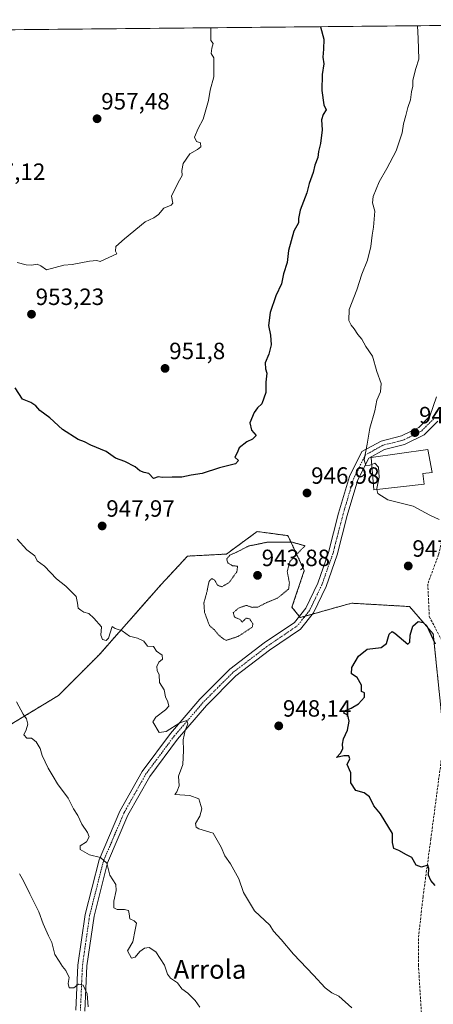
# Model space of a CAD drawing. Units: metres. Extents: x 566537 to 569982, y 4726439 to 4728786.
# Drawn here: x 569520 to 569696, y 4728367 to 4728786 of the extents above; entities that cross this region are included whole.
import ezdxf
from ezdxf.enums import TextEntityAlignment as Align

# ---------------------------------------------------------------- set-up
doc = ezdxf.new("R2010")
doc.units = ezdxf.units.M
doc.header["$MEASUREMENT"] = 0
for name, pattern in [('TRAZO_Y_PUNTO', [1, 0.5, -0.25, 0, -0.25]), ('TRAZOS', [0.75, 0.5, -0.25]), ('TRAZOS2', [0.375, 0.25, -0.125]), ('TRAZOSX2', [1.5, 1, -0.5])]:
    doc.linetypes.add(name, pattern=pattern)
for name, color, linetype, lineweight in [('Arbolado forestal', 92, 'TRAZOS', 0), ('Arbolado forestal CxS', 92, 'Continuous', 0), ('Carátula', 7, 'Continuous', 5), ('Comarca CxS', 133, 'Continuous', 0), ('Comunidad Autónoma CxS', 142, 'Continuous', 0), ('Curva de nivel maestra', 36, 'Continuous', 30), ('Curva de nivel normal', 36, 'Continuous', 0), ('Curva de nivel normal depresión', 36, 'TRAZOS2', 0), ('Edificación religiosa', 2, 'Continuous', 13), ('Edificación religiosa Cxs', 2, 'Continuous', 13), ('Espacio natural protegido CxS', 2, 'Continuous', 0), ('Matorral', 135, 'Continuous', 0), ('Matorral CxS', 135, 'Continuous', 0), ('Municipio CxS', 142, 'Continuous', 0), ('Pista no pavimentada', 254, 'Continuous', 13), ('Pista no pavimentada Cxs', 254, 'Continuous', 0), ('Pista pavimentada eje', 135, 'TRAZO_Y_PUNTO', 0), ('Provincia CxS', 1, 'Continuous', 0), ('Punto de cota en terreno', 7, 'Continuous', 0), ('Rótulo de punto de cota en terreno', 19, 'Continuous', 0), ('Senda', 19, 'TRAZOSX2', 0), ('Texto cartográfico', 19, 'Continuous', 0)]:
    doc.layers.add(name, color=color, linetype=linetype, lineweight=lineweight)
doc.styles.add('Arial', font='txt', dxfattribs={"height": 0.2})

# ---------------------------------------------------------------- blocks, each defined once
blk = doc.blocks.new('*U153')
at = {"layer": 'Espacio natural protegido CxS', "color": 2, "linetype": 'Continuous', "lineweight": 0}
blk.add_polyline3d([(566537.41, 4728751.93, 841.02), (569949.67, 4728785.58, 880.78), (569949.67, 4728785.58, 880.78), (569971.05, 4726671.94, 657.01)], dxfattribs=at)
blk = doc.blocks.new('*U155')
at = {"layer": 'Espacio natural protegido CxS', "color": 2, "linetype": 'Continuous', "lineweight": 0}
blk.add_polyline3d([(566537.41, 4728751.93, 841.02), (569949.67, 4728785.58, 880.78), (569949.67, 4728785.58, 880.78), (569971.05, 4726671.94, 657.01)], dxfattribs=at)
blk = doc.blocks.new('*U163')
at = {"layer": 'Curva de nivel normal', "color": 36, "linetype": 'Continuous', "lineweight": 0}
blk.add_polyline3d([(569596.52, 4728365.22, 940), (569594.45, 4728368.15, 940), (569591.44, 4728371.18, 940), (569588.83, 4728373.04, 940), (569586.94, 4728375.64, 940), (569583.98, 4728377.68, 940), (569582.68, 4728379.39, 940), (569581.45, 4728383.15, 940), (569577.78, 4728388.78, 940), (569574.94, 4728390.71, 940), (569572.88, 4728390.44, 940), (569570.97, 4728388.91, 940), (569568.99, 4728386.51, 940), (569567.45, 4728386.12, 940), (569565.67, 4728389.22, 940), (569567.91, 4728393.11, 940), (569569.03, 4728398.15, 940), (569569.58, 4728401.05, 940), (569568.58, 4728402.08, 940), (569566.68, 4728402.92, 940), (569566.46, 4728405, 940), (569566.06, 4728406.45, 940), (569564.41, 4728406.91, 940), (569561.34, 4728406.8, 940), (569559.94, 4728407.58, 940), (569559.88, 4728410.44, 940), (569560.91, 4728414.96, 940), (569560.73, 4728417.44, 940), (569559.4, 4728419.44, 940), (569558.12, 4728421.5, 940), (569556.87, 4728426.59, 940), (569554.22, 4728428.93, 940), (569549.46, 4728430.1, 940), (569545.59, 4728432.42, 940), (569545.52, 4728433.9, 940), (569548.3, 4728435.71, 940), (569549.36, 4728437.76, 940), (569548.67, 4728439.68, 940), (569546.24, 4728443.23, 940), (569544.55, 4728446.9, 940), (569542.75, 4728449.64, 940), (569540.47, 4728454.22, 940), (569535.91, 4728460.36, 940), (569534.11, 4728463.44, 940), (569531.92, 4728467.04, 940), (569529.37, 4728472.42, 940), (569528.45, 4728475.39, 940), (569526.83, 4728478.27, 940), (569524.85, 4728479.76, 940), (569522.85, 4728479.72, 940), (569521.52, 4728481.23, 940), (569522.62, 4728483.33, 940), (569523.25, 4728485.8, 940), (569522.68, 4728488.07, 940), (569521.29, 4728489.97, 940), (569518.4, 4728495.31, 940)], dxfattribs=at)
blk = doc.blocks.new('*U189')
at = {"layer": 'Curva de nivel normal', "color": 36, "linetype": 'Continuous', "lineweight": 0}
for points in [[(569661.18, 4728365.04, 945), (569655.68, 4728369.92, 945), (569652.72, 4728371.38, 945), (569649.88, 4728373.58, 945), (569644.85, 4728378.97, 945), (569636.42, 4728387.89, 945), (569631.1, 4728394.14, 945), (569627.85, 4728397.68, 945), (569626.28, 4728400.22, 945), (569619.77, 4728406.32, 945), (569615.09, 4728414.16, 945), (569613.1, 4728419.9, 945), (569609.58, 4728426.24, 945), (569607.09, 4728429.75, 945), (569605.58, 4728433.43, 945), (569602.12, 4728439.3, 945), (569596.04, 4728441.21, 945), (569594.91, 4728441.83, 945), (569594.66, 4728443.44, 945), (569596.54, 4728446.53, 945), (569597.32, 4728449.71, 945), (569596, 4728453.91, 945), (569592.26, 4728455.34, 945), (569585.91, 4728455.87, 945), (569586.7, 4728456.98, 945), (569587.69, 4728459.5, 945), (569587.47, 4728463.56, 945), (569589.2, 4728468.56, 945), (569589.51, 4728474.46, 945), (569589.43, 4728479.04, 945), (569590.24, 4728483.05, 945), (569591.41, 4728485.91, 945), (569590.89, 4728487.24, 945), (569587.99, 4728486.27, 945), (569582.23, 4728482.58, 945), (569579.11, 4728482.16, 945), (569576.46, 4728486.7, 945), (569577.73, 4728488.7, 945), (569581.94, 4728491.79, 945), (569583.26, 4728493.41, 945), (569582.86, 4728495.23, 945), (569581.81, 4728497.41, 945), (569581.31, 4728500.29, 945), (569579.34, 4728503.41, 945), (569579.2, 4728506.78, 945), (569578.36, 4728508.61, 945), (569578.13, 4728510.35, 945), (569579.08, 4728512.09, 945), (569580.66, 4728513.4, 945), (569580.47, 4728515.04, 945), (569578.06, 4728516.77, 945), (569576.8, 4728518.85, 945), (569574.21, 4728518.92, 945), (569572.66, 4728521.04, 945), (569569.99, 4728522.37, 945), (569566.55, 4728523.26, 945), (569563.4, 4728525.45, 945), (569560.42, 4728526.46, 945), (569559.23, 4728527.34, 945), (569557.66, 4728522.37, 945), (569556.55, 4728521.31, 945), (569555.01, 4728521.71, 945), (569554.41, 4728523.61, 945), (569554.57, 4728527.21, 945), (569551.35, 4728530.83, 945), (569549.23, 4728532.87, 945), (569547.13, 4728533.37, 945), (569545.86, 4728534.23, 945), (569544.7, 4728535.18, 945), (569544.43, 4728537.2, 945), (569543.88, 4728540.03, 945), (569539.45, 4728544.5, 945), (569535.49, 4728547.53, 945), (569530.34, 4728553.05, 945), (569527.22, 4728555.26, 945), (569526.29, 4728557.34, 945), (569522.8, 4728559.94, 945), (569518.74, 4728564.46, 945)], [(569671.89, 4728585.63, 945), (569672.24, 4728583.85, 945), (569676.59, 4728581.29, 945), (569687.36, 4728578.55, 945), (569694.36, 4728574.68, 945), (569698.37, 4728572.83, 945)]]:
    blk.add_polyline3d(points, dxfattribs=at)
blk = doc.blocks.new('*U194')
at = {"layer": 'Curva de nivel normal', "color": 36, "linetype": 'Continuous', "lineweight": 0}
blk.add_polyline3d([(569519.77, 4728422.09, 935), (569521.48, 4728419.01, 935), (569524.12, 4728413.49, 935), (569528, 4728405.92, 935), (569529.84, 4728400.77, 935), (569532.01, 4728395.61, 935), (569533.43, 4728392.8, 935), (569534.7, 4728387.7, 935), (569536.64, 4728384.87, 935), (569538.03, 4728382.61, 935), (569539.5, 4728380.85, 935), (569540.9, 4728377.97, 935), (569540.41, 4728375.32, 935), (569540.87, 4728373.52, 935), (569542.8, 4728373.47, 935), (569544.85, 4728375.06, 935), (569546.85, 4728374.67, 935), (569548.57, 4728370.95, 935), (569548.98, 4728365.42, 935)], dxfattribs=at)
blk = doc.blocks.new('*U205')
at = {"layer": 'Curva de nivel maestra', "color": 36, "linetype": 'Continuous', "lineweight": 30}
blk.add_polyline3d([(569696.64, 4728417, 950), (569694.9, 4728419.14, 950), (569693.92, 4728421.44, 950), (569694.05, 4728424.29, 950), (569693.56, 4728425.74, 950), (569690.81, 4728424.91, 950), (569688.65, 4728425.68, 950), (569686.81, 4728428.95, 950), (569684.53, 4728430.11, 950), (569681.19, 4728432.02, 950), (569679.09, 4728432.81, 950), (569678.52, 4728435.4, 950), (569678.58, 4728439.23, 950), (569673.35, 4728447.55, 950), (569670.53, 4728450.94, 950), (569668.75, 4728454.85, 950), (569666.47, 4728456.48, 950), (569662.86, 4728457.46, 950), (569660.85, 4728460.78, 950), (569660.75, 4728465.04, 950), (569659.27, 4728468.53, 950), (569660.34, 4728471.03, 950), (569659.96, 4728472.33, 950), (569657.86, 4728472.23, 950), (569654.64, 4728471.57, 950), (569656.52, 4728473.58, 950), (569657.33, 4728475.32, 950), (569657.18, 4728477.23, 950), (569657.7, 4728479.56, 950), (569659.31, 4728483.23, 950), (569660.1, 4728487.02, 950), (569659.44, 4728489.56, 950), (569657.83, 4728490.39, 950), (569658.13, 4728491.46, 950), (569660.86, 4728492.51, 950), (569664.01, 4728494.43, 950), (569666.63, 4728497.21, 950), (569666.59, 4728499.08, 950), (569665.28, 4728499.68, 950), (569665.26, 4728502.3, 950), (569663.54, 4728505.58, 950), (569661.11, 4728507.16, 950), (569661.28, 4728509.84, 950), (569664.02, 4728514.7, 950), (569667.74, 4728517.63, 950), (569673.73, 4728518.41, 950), (569675.99, 4728520.01, 950), (569677.06, 4728524.1, 950), (569678.4, 4728525.12, 950), (569679.53, 4728524.54, 950), (569685.05, 4728519.84, 950), (569685.89, 4728520.69, 950), (569686.08, 4728523.56, 950), (569687.12, 4728527.43, 950), (569689.42, 4728529.41, 950), (569691.51, 4728528.98, 950), (569693.16, 4728527.53, 950), (569696.72, 4728520, 950)], dxfattribs=at)
blk = doc.blocks.new('5PATER')
at = {"layer": 'Carátula', "linetype": 'Continuous', "lineweight": 5}
h = blk.add_hatch(color=250, dxfattribs=at)
edge = h.paths.add_edge_path()
edge.add_ellipse((0, 0.01), major_axis=(-1.33, -1.34), ratio=0.999422, start_angle=0, end_angle=360)
blk = doc.blocks.new('*U212')
at = {"layer": 'Senda', "color": 19, "linetype": 'TRAZOSX2', "lineweight": 0}
blk.add_polyline3d([(569703.85, 4728582.43, 944.02), (569698.16, 4728557.95, 946.41), (569693.53, 4728545.39, 947.54), (569694.19, 4728531.5, 948.96), (569700.14, 4728520.25, 949.67), (569703.45, 4728505.7, 950.52), (569699.48, 4728471.96, 951.26), (569694.85, 4728436.91, 950.48), (569691.54, 4728412.43, 949.37), (569689.56, 4728394.57, 948.46), (569689.56, 4728383.33, 948.17), (569690.88, 4728362.16, 946.7)], dxfattribs=at)

msp = doc.modelspace()

# ---------------------------------------------------------------- linework, layer by layer
at = {"layer": 'Arbolado forestal', "color": 92, "linetype": 'TRAZOS', "lineweight": 0}
msp.add_polyline3d([(569703.72, 4728473.61, 951.32), (569700.92, 4728484.23, 951.15), (569699.36, 4728490.17, 951.18), (569695.88, 4728524.15, 949.54), (569685.8, 4728535.8, 948.56), (569661.01, 4728537.22, 947.59), (569644.43, 4728532.58, 946.54), (569641.29, 4728531.7, 946.33), (569639.21, 4728531.12, 946.41), (569638.79, 4728531.65, 946.47), (569635.73, 4728535.48, 946.61), (569640.96, 4728551.16, 946.17), (569633.98, 4728565.97, 945.34), (569620.91, 4728567.72, 946.15), (569611.82, 4728561.06, 945.35), (569607.83, 4728558.13, 945.15), (569591.27, 4728557.26, 947.09), (569579.94, 4728545.06, 946.24), (569553.78, 4728515.44, 944.13), (569536.33, 4728497.96, 942.36), (569511.92, 4728483.15, 938.36)], dxfattribs=at)
at = {"layer": 'Arbolado forestal CxS', "color": 92, "linetype": 'Continuous', "lineweight": 0}
msp.add_polyline3d([(569511.93, 4728483.15, 938.36), (569536.33, 4728497.96, 942.36), (569553.78, 4728515.44, 944.13), (569579.94, 4728545.06, 946.24), (569591.27, 4728557.26, 947.09), (569607.83, 4728558.13, 945.15), (569611.82, 4728561.06, 945.35), (569620.91, 4728567.72, 946.15), (569633.98, 4728565.97, 945.34), (569640.96, 4728551.16, 946.17), (569635.73, 4728535.48, 946.61), (569639.21, 4728531.12, 946.41), (569661.01, 4728537.22, 947.59), (569685.8, 4728535.8, 948.56), (569695.88, 4728524.15, 949.54), (569699.36, 4728490.17, 951.18), (569703.72, 4728473.61, 951.32), (569703.72, 4728473.61, 951.32), (569723.52, 4728444.42, 951.59), (569735.1, 4728427.43, 951.7), (569752.54, 4728405.65, 951.76), (569776.07, 4728366.44, 951.86)], dxfattribs=at)
at = {"layer": 'Comarca CxS', "color": 133, "linetype": 'Continuous', "lineweight": 0}
msp.add_polyline3d([(569973.07, 4726472.22, 616.99), (566559.7, 4726438.53, 725.34), (566537.41, 4728751.93, 841.02), (569949.67, 4728785.58, 880.78), (569973.07, 4726472.22, 616.99)], close=True, dxfattribs=at)
msp.add_polyline3d([(569973.07, 4726472.22, 616.99), (566559.7, 4726438.53, 725.34), (566537.41, 4728751.93, 841.02), (569949.67, 4728785.58, 880.78), (569973.07, 4726472.22, 616.99)], close=True, dxfattribs=at)
at = {"layer": 'Comunidad Autónoma CxS', "color": 142, "linetype": 'Continuous', "lineweight": 0}
for points in [[(568874.06, 4726461.37, 753.48), (566559.7, 4726438.53, 725.34), (566537.41, 4728751.93, 841.02), (569933.94, 4728785.43, 883.19), (569949.67, 4728785.58, 880.78), (569950.92, 4728661.99, 810.27), (569967.32, 4727041.14, 869.64), (569973.07, 4726472.22, 616.99), (568874.06, 4726461.37, 753.48)], [(568874.06, 4726461.37, 753.48), (566559.7, 4726438.53, 725.34), (566537.41, 4728751.93, 841.02), (569933.94, 4728785.42, 883.19), (569949.67, 4728785.58, 880.78), (569950.92, 4728661.99, 810.27), (569967.32, 4727041.14, 869.64), (569973.07, 4726472.22, 616.99), (568874.06, 4726461.37, 753.48)]]:
    msp.add_polyline3d(points, close=True, dxfattribs=at)
at = {"layer": 'Curva de nivel maestra', "color": 36, "linetype": 'Continuous', "lineweight": 30}
msp.add_polyline3d([(569647.91, 4728782.6, 950), (569649.33, 4728777.24, 950), (569649.14, 4728773.04, 950), (569648.81, 4728769.57, 950), (569649.34, 4728766.84, 950), (569648.64, 4728762.21, 950), (569648.37, 4728755.42, 950), (569649.31, 4728749.28, 950), (569650.24, 4728747.24, 950), (569649, 4728745.24, 950), (569648.27, 4728742.91, 950), (569648.6, 4728738.75, 950), (569647.91, 4728732.95, 950), (569647.08, 4728729.42, 950), (569646.74, 4728726.94, 950), (569645.4, 4728723.69, 950), (569644.72, 4728720.6, 950), (569643.07, 4728715.89, 950), (569642.04, 4728711.85, 950), (569639.22, 4728704.47, 950), (569638.5, 4728700.9, 950), (569638.56, 4728699.11, 950), (569636.54, 4728695.55, 950), (569634.27, 4728687.32, 950), (569633.68, 4728682.26, 950), (569632.17, 4728677.46, 950), (569631.3, 4728673.13, 950), (569628.89, 4728668, 950), (569626.45, 4728660.97, 950), (569625.72, 4728655.45, 950), (569626.54, 4728651.24, 950), (569626.84, 4728647.24, 950), (569625.86, 4728643.24, 950), (569624.34, 4728639.48, 950), (569624.41, 4728636.95, 950), (569624.95, 4728635.09, 950), (569624.58, 4728631.3, 950), (569624.55, 4728626.9, 950), (569622.94, 4728622.09, 950), (569621.04, 4728620.32, 950), (569619.57, 4728618.46, 950), (569617.74, 4728613.96, 950), (569618.44, 4728610.87, 950), (569620.52, 4728608.57, 950), (569618.85, 4728607.06, 950), (569616.45, 4728605.84, 950), (569613.27, 4728603.4, 950), (569612.45, 4728601.23, 950), (569611.42, 4728599.35, 950), (569612.94, 4728597.94, 950), (569611.64, 4728596.58, 950), (569604.85, 4728594.88, 950), (569597.52, 4728592.39, 950), (569592.85, 4728591.7, 950), (569588.85, 4728590.93, 950), (569584.7, 4728590.9, 950), (569580.6, 4728590.71, 950), (569578.69, 4728591.08, 950), (569576.8, 4728590.27, 950), (569574.84, 4728592.45, 950), (569572.85, 4728592.82, 950), (569570.89, 4728593.5, 950), (569569, 4728595.2, 950), (569564.63, 4728597.5, 950), (569560.57, 4728598.95, 950), (569556.55, 4728601.84, 950), (569550.12, 4728604.49, 950), (569547.34, 4728605.97, 950), (569544.66, 4728606.88, 950), (569537.98, 4728611.2, 950), (569532.57, 4728616.15, 950), (569528.33, 4728619.18, 950), (569526.73, 4728621.26, 950), (569524.51, 4728622.7, 950), (569521, 4728624.08, 950), (569517.92, 4728628.96, 950)], dxfattribs=at)
at = {"layer": 'Curva de nivel normal', "color": 36, "linetype": 'Continuous', "lineweight": 0}
for points in [[(569601.23, 4728782.14, 955), (569601.12, 4728776.76, 955), (569602.13, 4728775.4, 955), (569601.64, 4728773.41, 955), (569601.28, 4728771.25, 955), (569602.46, 4728769.28, 955), (569602.49, 4728766.58, 955), (569602.39, 4728761.24, 955), (569600.95, 4728755.57, 955), (569600.12, 4728751.24, 955), (569597.93, 4728743.24, 955), (569595.72, 4728739.24, 955), (569594.27, 4728735.61, 955), (569595.06, 4728733.76, 955), (569596.78, 4728733.14, 955), (569596.97, 4728731.46, 955), (569595.5, 4728730.27, 955), (569592.28, 4728728.53, 955), (569589.38, 4728724.39, 955), (569588.81, 4728721.36, 955), (569588.94, 4728719.24, 955), (569587.32, 4728716.24, 955), (569584.5, 4728710.43, 955), (569584.94, 4728707.54, 955), (569584.24, 4728706.57, 955), (569581.18, 4728705.35, 955), (569578.85, 4728702.6, 955), (569576.85, 4728701.27, 955), (569573.18, 4728699.6, 955), (569564.42, 4728692.34, 955), (569560.73, 4728689.1, 955), (569560.57, 4728687.05, 955), (569561.22, 4728685.89, 955), (569554.12, 4728682.66, 955), (569552.67, 4728683.06, 955), (569549.52, 4728682.86, 955), (569542.2, 4728681.39, 955), (569538.6, 4728681.12, 955), (569534.87, 4728680.15, 955), (569531.16, 4728679.06, 955), (569528.86, 4728680.75, 955), (569527.21, 4728681.55, 955), (569524.94, 4728681.1, 955), (569522.52, 4728681.24, 955), (569518.75, 4728682.25, 955)], [(569669.66, 4728596.32, 945), (569668.92, 4728596.04, 945), (569667.14, 4728595.78, 945), (569666.43, 4728598.26, 945), (569667.75, 4728604.9, 945), (569668.82, 4728611.68, 945), (569670.97, 4728619.1, 945), (569671.8, 4728623.68, 945), (569673.45, 4728627.21, 945), (569673.7, 4728630.8, 945), (569671.83, 4728635.79, 945), (569669.98, 4728642.43, 945), (569667.22, 4728646.45, 945), (569665.44, 4728649.54, 945), (569663.74, 4728651.55, 945), (569662.14, 4728654.07, 945), (569660.9, 4728655.55, 945), (569659.93, 4728657.6, 945), (569660.09, 4728662.24, 945), (569663.31, 4728670.57, 945), (569665.52, 4728677.24, 945), (569667.84, 4728683.24, 945), (569669.34, 4728689.05, 945), (569669.86, 4728693.82, 945), (569670.5, 4728697.34, 945), (569671.04, 4728704.08, 945), (569670.04, 4728707.59, 945), (569670.35, 4728710.38, 945), (569672.9, 4728716.57, 945), (569676.13, 4728722.21, 945), (569680.03, 4728729.8, 945), (569681.3, 4728733.65, 945), (569682.68, 4728737.36, 945), (569683.27, 4728741.19, 945), (569684.25, 4728744.79, 945), (569685.04, 4728748.27, 945), (569686.15, 4728751.43, 945), (569686.64, 4728754.91, 945), (569687.19, 4728757.24, 945), (569687.23, 4728759.91, 945), (569688.51, 4728764.81, 945), (569689.77, 4728768.75, 945), (569689.52, 4728777.63, 945), (569689.11, 4728783.01, 945)], [(569671.89, 4728585.63, 945), (569671.81, 4728586.06, 945), (569672.88, 4728590.93, 945), (569672.62, 4728595.07, 945), (569670.99, 4728596.83, 945), (569669.66, 4728596.32, 945)]]:
    msp.add_polyline3d(points, dxfattribs=at)
at = {"layer": 'Curva de nivel normal depresión', "color": 36, "linetype": 'TRAZOS2', "lineweight": 0}
msp.add_polyline3d([(569607.65, 4728521.38, 945), (569612.79, 4728523.07, 945), (569618.83, 4728527.04, 945), (569619.08, 4728528.43, 945), (569617.71, 4728530.54, 945), (569616.24, 4728530.9, 945), (569614.57, 4728529.2, 945), (569613.6, 4728530.31, 945), (569611.2, 4728531.36, 945), (569610.72, 4728533.21, 945), (569613.01, 4728535.16, 945), (569616.25, 4728536.3, 945), (569618.76, 4728535.46, 945), (569621.18, 4728535.56, 945), (569625.06, 4728537.53, 945), (569629.46, 4728539.31, 945), (569634.29, 4728543.22, 945), (569634.63, 4728545.92, 945), (569633.71, 4728550.75, 945), (569634.86, 4728555.02, 945), (569641.28, 4728561.66, 945), (569635.56, 4728563.25, 945), (569625.08, 4728563.15, 945), (569617.18, 4728561.54, 945), (569612.85, 4728559.28, 945), (569609.33, 4728557.69, 945), (569607.95, 4728556.08, 945), (569608.36, 4728554.41, 945), (569610.44, 4728553.16, 945), (569612.6, 4728552.97, 945), (569612.26, 4728550.6, 945), (569608.96, 4728546, 945), (569605.81, 4728544.19, 945), (569604.1, 4728544.83, 945), (569602.86, 4728546.96, 945), (569601.62, 4728547.78, 945), (569600.4, 4728546.53, 945), (569599.56, 4728542.22, 945), (569598.22, 4728537.32, 945), (569598.49, 4728533.28, 945), (569600.62, 4728527.72, 945), (569602.74, 4728525.82, 945), (569604.66, 4728523.53, 945), (569606.08, 4728522.38, 945), (569607.65, 4728521.38, 945)], dxfattribs=at)
at = {"layer": 'Edificación religiosa', "color": 2, "linetype": 'Continuous', "lineweight": 13}
msp.add_polyline3d([(569692.07, 4728587.83, 947.96), (569670.62, 4728585.49, 946.01), (569669.41, 4728599.19, 948.69), (569693.62, 4728602.58, 948.14), (569695.37, 4728592.86, 944.42), (569691.4, 4728592.39, 946.47), (569692.07, 4728587.83, 947.96)], dxfattribs=at)
at = {"layer": 'Edificación religiosa Cxs', "color": 2, "linetype": 'Continuous', "lineweight": 13}
msp.add_polyline3d([(569692.07, 4728587.83, 947.96), (569670.62, 4728585.49, 946.01), (569669.41, 4728599.19, 948.69), (569693.62, 4728602.58, 948.14), (569695.37, 4728592.86, 944.42), (569691.4, 4728592.39, 946.47), (569692.07, 4728587.83, 947.96)], close=True, dxfattribs=at)
at = {"layer": 'Matorral', "color": 135, "linetype": 'Continuous', "lineweight": 0}
for points in [[(569320.2, 4728779.37, 948.95), (569751.73, 4728783.63, 935.83), (569753.23, 4728783.64, 935.82), (569754.72, 4728783.66, 935.81), (569803.45, 4728784.14, 925.72), (569832.18, 4728784.42, 917.66)], [(569703.72, 4728473.61, 951.32), (569700.92, 4728484.23, 951.15), (569699.36, 4728490.17, 951.18), (569695.88, 4728524.15, 949.54), (569685.8, 4728535.8, 948.56), (569661.01, 4728537.22, 947.59), (569644.43, 4728532.58, 946.54), (569641.29, 4728531.7, 946.33), (569639.21, 4728531.12, 946.41), (569638.79, 4728531.65, 946.47), (569635.73, 4728535.48, 946.61), (569640.96, 4728551.16, 946.17), (569633.98, 4728565.97, 945.34), (569620.91, 4728567.72, 946.15), (569611.82, 4728561.06, 945.35), (569607.83, 4728558.13, 945.15), (569591.27, 4728557.26, 947.09), (569579.94, 4728545.06, 946.24), (569553.78, 4728515.44, 944.13), (569536.33, 4728497.96, 942.36), (569511.92, 4728483.15, 938.36)]]:
    msp.add_polyline3d(points, dxfattribs=at)
at = {"layer": 'Matorral CxS', "color": 135, "linetype": 'Continuous', "lineweight": 0}
for points in [[(569320.2, 4728779.37, 948.95), (569832.18, 4728784.42, 917.66)], [(569699.36, 4728490.17, 951.18), (569695.88, 4728524.15, 949.54), (569685.8, 4728535.8, 948.56), (569661.01, 4728537.22, 947.59), (569639.21, 4728531.12, 946.41), (569635.73, 4728535.48, 946.61), (569640.96, 4728551.16, 946.17), (569633.98, 4728565.97, 945.34), (569620.91, 4728567.72, 946.15), (569611.82, 4728561.06, 945.35), (569607.83, 4728558.13, 945.15), (569591.27, 4728557.26, 947.09), (569579.94, 4728545.06, 946.24), (569553.78, 4728515.44, 944.13), (569536.33, 4728497.96, 942.36), (569511.93, 4728483.15, 938.36)]]:
    msp.add_polyline3d(points, dxfattribs=at)
at = {"layer": 'Municipio CxS', "color": 142, "linetype": 'Continuous', "lineweight": 0}
for points in [[(567733.21, 4728763.72, 863.4), (569933.94, 4728785.43, 883.19), (569927.3, 4728779.44, 882.8), (569923.88, 4728775.12, 875.55), (569922.48, 4728770.92, 867.96), (569923.89, 4728764.18, 861.08), (569927.32, 4728758.98, 858.6), (569931.91, 4728751.36, 858.1), (569935.6, 4728741.19, 856.41), (569937.64, 4728734.84, 857.18), (569937.01, 4728730.52, 856.55), (569936.64, 4728723.4, 855.24), (569935.63, 4728717.29, 853.07), (569933.86, 4728713.1, 851.18), (569933.48, 4728706.74, 850.29), (569936.29, 4728698.86, 850.04), (569937, 4728697.13, 843.29), (569940.87, 4728687.68, 820.83), (569945.48, 4728677.88, 818.17), (569948.48, 4728669.64, 814.1), (569949.1, 4728666.7, 812.43), (569950.71, 4728662.71, 810.65), (569950.92, 4728661.99, 810.27), (569967.32, 4727041.14, 869.64)], [(567733.21, 4728763.72, 863.4), (569933.94, 4728785.42, 883.19), (569927.3, 4728779.44, 882.8), (569923.88, 4728775.12, 875.55), (569922.48, 4728770.92, 867.96), (569923.89, 4728764.18, 861.08), (569927.32, 4728758.98, 858.6), (569931.91, 4728751.36, 858.1), (569935.6, 4728741.19, 856.41), (569937.64, 4728734.84, 857.18), (569937.01, 4728730.52, 856.55), (569936.64, 4728723.4, 855.24), (569935.63, 4728717.29, 853.07), (569933.86, 4728713.1, 851.18), (569933.48, 4728706.74, 850.29), (569936.29, 4728698.86, 850.04), (569937, 4728697.13, 843.29), (569940.87, 4728687.68, 820.83), (569945.48, 4728677.88, 818.17), (569948.48, 4728669.64, 814.1), (569949.1, 4728666.7, 812.43), (569950.71, 4728662.71, 810.65), (569950.92, 4728661.99, 810.27), (569967.32, 4727041.14, 869.64)]]:
    msp.add_polyline3d(points, dxfattribs=at)
at = {"layer": 'Pista no pavimentada', "color": 254, "linetype": 'Continuous', "lineweight": 13}
for points in [[(569543.74, 4728363.96, 933.88), (569544.61, 4728383.21, 935.51), (569547.7, 4728404.74, 937.69), (569553.61, 4728428, 939.87), (569562.43, 4728448.71, 941.71), (569571.93, 4728465.58, 943.25), (569584.03, 4728481.79, 944.82), (569596.51, 4728496.34, 945.49), (569609.32, 4728509.16, 945.64), (569623.95, 4728520.36, 945.74), (569636.75, 4728529.07, 946.21), (569641.57, 4728535.14, 946.27), (569646.68, 4728545.79, 946.03), (569651.31, 4728558.85, 945.83), (569655.59, 4728575.54, 945.77), (569660.23, 4728591.13, 945.46), (569665.53, 4728601.73, 945.14), (569673.72, 4728606.24, 944.36), (569682.32, 4728608.39, 943.24), (569689.68, 4728612.04, 942.63), (569694.48, 4728616.84, 941.86), (569697.29, 4728625.04, 941.43)], [(569697.81, 4728614.76, 941.66), (569691.94, 4728608.89, 942.36), (569683.65, 4728604.78, 943.29), (569675.13, 4728602.64, 944.17), (569668.42, 4728598.95, 944.83), (569663.8, 4728589.72, 945.18), (569659.28, 4728574.52, 945.79), (569654.98, 4728557.74, 946.13), (569650.22, 4728544.32, 946.39), (569644.84, 4728533.09, 946.53), (569639.38, 4728526.24, 946.46), (569626.19, 4728517.26, 945.89), (569611.85, 4728506.28, 945.66), (569599.32, 4728493.73, 945.51), (569587.02, 4728479.4, 944.67), (569575.15, 4728463.49, 943.3), (569565.87, 4728447.01, 941.83), (569557.25, 4728426.77, 939.99), (569551.45, 4728403.99, 937.68), (569548.42, 4728382.85, 935.86), (569547.55, 4728363.53, 934.45)]]:
    msp.add_polyline3d(points, dxfattribs=at)
at = {"layer": 'Pista no pavimentada Cxs', "color": 254, "linetype": 'Continuous', "lineweight": 0}
for points in [[(569543.74, 4728363.96, 933.88), (569544.61, 4728383.21, 935.51), (569547.7, 4728404.74, 937.69), (569553.61, 4728428, 939.87), (569562.43, 4728448.71, 941.71), (569571.93, 4728465.58, 943.25), (569584.03, 4728481.79, 944.82), (569596.51, 4728496.34, 945.49), (569609.32, 4728509.16, 945.64), (569623.95, 4728520.36, 945.74), (569636.75, 4728529.07, 946.21), (569641.57, 4728535.14, 946.27), (569646.68, 4728545.79, 946.03), (569651.31, 4728558.85, 945.83), (569655.59, 4728575.54, 945.77), (569660.23, 4728591.13, 945.46), (569665.53, 4728601.73, 945.14), (569673.72, 4728606.24, 944.36), (569682.32, 4728608.39, 943.24), (569689.68, 4728612.04, 942.63), (569694.48, 4728616.84, 941.86), (569697.29, 4728625.04, 941.43)], [(569697.81, 4728614.76, 941.66), (569691.94, 4728608.89, 942.36), (569683.65, 4728604.78, 943.29), (569675.13, 4728602.64, 944.17), (569668.42, 4728598.95, 944.83), (569663.8, 4728589.72, 945.18), (569659.28, 4728574.52, 945.79), (569654.98, 4728557.74, 946.13), (569650.22, 4728544.32, 946.39), (569644.84, 4728533.09, 946.53), (569639.38, 4728526.24, 946.46), (569626.19, 4728517.26, 945.89), (569611.85, 4728506.28, 945.66), (569599.32, 4728493.73, 945.51), (569587.02, 4728479.4, 944.67), (569575.15, 4728463.49, 943.3), (569565.87, 4728447.01, 941.83), (569557.25, 4728426.77, 939.99), (569551.45, 4728403.99, 937.68), (569548.42, 4728382.85, 935.86), (569547.55, 4728363.53, 934.45)]]:
    msp.add_polyline3d(points, dxfattribs=at)
at = {"layer": 'Pista pavimentada eje', "color": 135, "linetype": 'TRAZO_Y_PUNTO', "lineweight": 0}
msp.add_polyline3d([(569695.99, 4728615.64, 941.73), (569690.81, 4728610.47, 942.4), (569682.99, 4728606.59, 943.26), (569678.73, 4728605.52, 943.8), (569674.43, 4728604.44, 944.21), (569671.07, 4728602.6, 944.56), (569666.98, 4728600.34, 944.93), (569664.33, 4728595.04, 945.17), (569662.02, 4728590.43, 945.27), (569657.44, 4728575.03, 945.77), (569653.15, 4728558.3, 945.98), (569648.45, 4728545.06, 946.2), (569645.9, 4728539.73, 946.25), (569643.21, 4728534.12, 946.37), (569640.8, 4728531.08, 946.35), (569638.07, 4728527.66, 946.25), (569625.07, 4728518.81, 945.74), (569610.59, 4728507.72, 945.59), (569604.18, 4728501.31, 945.59), (569597.92, 4728495.04, 945.45), (569591.68, 4728487.76, 945.01), (569585.53, 4728480.6, 944.66), (569579.59, 4728472.64, 943.94), (569573.54, 4728464.54, 943.25), (569564.15, 4728447.86, 941.75), (569555.43, 4728427.39, 939.88), (569552.48, 4728415.76, 938.84), (569549.58, 4728404.37, 937.68), (569548.03, 4728393.6, 936.64), (569546.52, 4728383.03, 935.51), (569545.65, 4728363.75, 933.96)], dxfattribs=at)
at = {"layer": 'Provincia CxS', "color": 1, "linetype": 'Continuous', "lineweight": 0}
for points in [[(568874.06, 4726461.37, 753.48), (566559.7, 4726438.53, 725.34), (566559.55, 4726454.55, 726.83), (566537.41, 4728751.93, 841.02), (567733.21, 4728763.72, 863.4), (569933.94, 4728785.43, 883.19), (569949.67, 4728785.58, 880.78), (569950.92, 4728661.99, 810.27), (569967.32, 4727041.14, 869.64), (569968.17, 4726956.72, 798.93), (569973.07, 4726472.22, 616.99), (568874.06, 4726461.37, 753.48)], [(568874.06, 4726461.37, 753.48), (566559.7, 4726438.53, 725.34), (566559.55, 4726454.55, 726.83), (566537.41, 4728751.93, 841.02), (567733.21, 4728763.72, 863.4), (569933.94, 4728785.42, 883.19), (569949.67, 4728785.58, 880.78), (569950.92, 4728661.99, 810.27), (569967.32, 4727041.14, 869.64), (569968.17, 4726956.72, 798.93), (569973.07, 4726472.22, 616.99), (568874.06, 4726461.37, 753.48)]]:
    msp.add_polyline3d(points, close=True, dxfattribs=at)

# ---------------------------------------------------------------- block references
at = {"layer": 'Curva de nivel maestra', "color": 36, "linetype": 'Continuous', "lineweight": 30}
msp.add_blockref('*U205', (0, 0), dxfattribs=at)
at = {"layer": 'Curva de nivel normal', "color": 36, "linetype": 'Continuous', "lineweight": 0}
for name in ['*U194', '*U163', '*U189']:
    msp.add_blockref(name, (0, 0), dxfattribs=at)
at = {"layer": 'Espacio natural protegido CxS', "color": 2, "linetype": 'Continuous', "lineweight": 0}
for name in ['*U153', '*U155']:
    msp.add_blockref(name, (0, 0), dxfattribs=at)
at = {"layer": 'Punto de cota en terreno', "linetype": 'Continuous', "lineweight": 0}
for p in [(569552.75, 4728743.41, 957.48), (569524.83, 4728660.2, 953.23), (569581.7, 4728637.15, 951.8), (569688.07, 4728609.84, 942.53), (569642.12, 4728584.11, 946.98), (569554.91, 4728570.09, 947.97), (569685.22, 4728553.07, 947.22), (569621.06, 4728549.07, 943.88), (569630.09, 4728485, 948.14)]:
    msp.add_blockref('5PATER', p, dxfattribs=at)
at = {"layer": 'Senda', "color": 19, "linetype": 'TRAZOSX2', "lineweight": 0}
msp.add_blockref('*U212', (0, 0), dxfattribs=at)

# ---------------------------------------------------------------- texts
at = {"layer": 'Rótulo de punto de cota en terreno', "color": 19, "linetype": 'Continuous', "lineweight": 0, "style": 'Arial'}
for s, p in [('957,48', (569554.51, 4728745.17)), ('957,12', (569501.56, 4728715.2)), ('953,23', (569526.59, 4728661.96)), ('951,8', (569583.46, 4728638.91)), ('942,53', (569689.83, 4728611.6)), ('946,98', (569643.88, 4728585.87)), ('947,97', (569556.67, 4728571.85)), ('947,22', (569686.98, 4728554.83)), ('943,88', (569622.82, 4728550.83)), ('948,14', (569631.85, 4728486.76))]:
    msp.add_text(s, height=7, dxfattribs=at).set_placement(p, align=Align.BOTTOM_LEFT)
at = {"layer": 'Texto cartográfico', "color": 19, "linetype": 'Continuous', "lineweight": 0, "style": 'Arial'}
msp.add_text('Arrola', height=8, dxfattribs=at).set_placement((569600.8, 4728381.37), align=Align.MIDDLE_CENTER)

doc.saveas('drawing.dxf')
